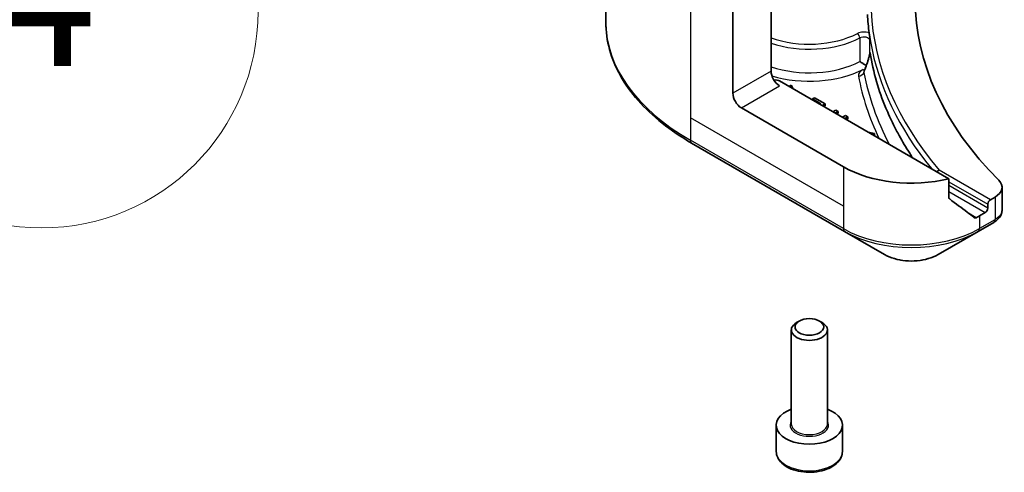
# Model space of a CAD drawing. Units: millimetres. Extents: x 87 to 10704, y 48 to 1875.
# Drawn here: x 1569 to 1651, y 490 to 527 of the extents above; entities that cross this region are included whole.
import ezdxf

# ---------------------------------------------------------------- set-up
doc = ezdxf.new("R2010")
doc.units = ezdxf.units.MM
doc.header["$LTSCALE"] = 6
for name, color, linetype, lineweight in [('Symbol (TK)', 100, 'Continuous', 18), ('Visible (ISO)', 7, 'Continuous', 35), ('Visible Narrow (ISO)', 7, 'Continuous', 25)]:
    doc.layers.add(name, color=color, linetype=linetype, lineweight=lineweight)
doc.styles.add('Note Text (TK2)', font='MS PGothic.ttf')

# ---------------------------------------------------------------- blocks, each defined once
blk = doc.blocks.new('バルーン48')
at = {"layer": 'Symbol (TK)', "color": 100}
for p, q in [((269.86, 96.121), (267.739, 94.707)), ((268.092, 94.354), (269.86, 96.121)), ((268.446, 94), (269.86, 96.121)), ((268.092, 94.354), (263.864, 90.125))]:
    blk.add_line(p, q, dxfattribs=at)
at = {"layer": 'Symbol (TK)'}
blk.add_circle((261.751, 88.012), 3, dxfattribs=at)
at = {"layer": 'Symbol (TK)', "color": 7, "insert": (261.751, 87.994), "char_height": 2, "attachment_point": 5, "style": 'Note Text (TK2)'}
blk.add_mtext('4', dxfattribs=at)

msp = doc.modelspace()

# ---------------------------------------------------------------- linework, layer by layer
at = {"layer": 'Visible (ISO)'}
for p, q in [((1617.4329, 541.5088), (1617.4329, 527.15)), ((1631.1799, 533.3088), (1631.1799, 523.1026)), ((1627.9979, 521.2655), (1627.9979, 529.6696)), ((1639.1198, 523.557), (1639.1199, 523.557)), ((1645.9699, 514.1553), (1631.887, 522.2861)), ((1632.8374, 521.9315), (1632.6693, 521.8344)), ((1633.0214, 521.6311), (1632.8374, 521.9315)), ((1634.7937, 520.8881), (1634.6264, 520.7915)), ((1634.6264, 520.7915), (1635.3232, 520.3892)), ((1634.6264, 520.7045), (1634.6264, 520.7915)), ((1635.6785, 520.3773), (1634.7937, 520.8881)), ((1635.3232, 520.3892), (1635.2479, 520.3457)), ((1635.4358, 520.2372), (1635.6785, 520.3773)), ((1635.6785, 520.214), (1635.5772, 520.1555)), ((1635.6785, 520.214), (1635.6785, 520.3773)), ((1637.1903, 515.1417), (1628.705, 520.0407)), ((1636.5632, 519.8664), (1636.3206, 519.7264)), ((1636.5085, 519.6178), (1636.7511, 519.7579)), ((1636.7511, 519.7579), (1636.5632, 519.8664)), ((1636.7511, 519.5946), (1636.6499, 519.5362)), ((1636.7511, 519.5946), (1636.7511, 519.7579)), ((1637.3689, 519.4013), (1637.1262, 519.2612)), ((1637.3142, 519.1527), (1637.5568, 519.2928)), ((1637.5568, 519.2928), (1637.3689, 519.4013)), ((1637.5568, 519.1295), (1637.5568, 519.2928)), ((1637.5568, 519.1295), (1637.4556, 519.071)), ((1639.7744, 517.9264), (1639.2541, 518.0327)), ((1639.6062, 517.8294), (1639.7744, 517.9264)), ((1639.7744, 517.7631), (1639.7477, 517.7477)), ((1639.7744, 517.7631), (1639.7744, 517.9264)), ((1624.5659, 517.1232), (1637.2938, 509.7747)), ((1645.9699, 512.611), (1645.9699, 514.1553)), ((1650.3954, 513.446), (1650.3954, 511.5479)), ((1649.2111, 512.039), (1649.2111, 511.7124)), ((1649.8096, 512.6295), (1649.4232, 512.4065)), ((1648.999, 511.345), (1648.504, 511.0592)), ((1648.4004, 509.7747), (1649.6952, 510.5222)), ((1637.2938, 509.7747), (1640.6223, 507.853)), ((1645.072, 507.853), (1648.4004, 509.7747)), ((1633.5181, 502.32), (1633.3012, 502.1948)), ((1635.2056, 502.32), (1635.4225, 502.1948)), ((1632.8619, 493.7495), (1632.8619, 501.5824)), ((1635.8619, 493.7495), (1635.8619, 501.5824)), ((1631.6119, 491.4633), (1631.6119, 493.6679)), ((1637.1119, 491.4633), (1637.1119, 493.6679))]:
    msp.add_line(p, q, dxfattribs=at)
for centre, major_axis, ratio, start_param, end_param in [((1695.173, 529.0222), (-52, 0), 0.5773503, 5.7600423, 6.8063283), ((1695.173, 528.7772), (-56, 0), 0.5773503, 0.0303065, 0.0775349), ((1639.5664, 523.3909), (-0.4699, 0.171), 0.2740631, 0.0065815, 0.0066876), ((1631.887, 522.6943), (-0.5, 0.866), 0.5773503, 0.7853982, 2.3561945), ((1631.5334, 522.0819), (0.5, 0), 0.5773503, 0.7853982, 1.8141108), ((1628.705, 520.8572), (0.5, -0.866), 0.5773503, 3.9269908, 5.4977871), ((1642.8471, 518.4077), (-8, 0), 0.5773503, 0.7853982, 1.9717977), ((1645.1571, 514.6246), (0.1937, 0.2323), 0.6624335, 0.8996006, 1.6849701), ((1648.3954, 513.446), (2, 0), 0.5773503, 5.4977871, 6.8063283), ((1642.8471, 513.8353), (-7.9882, 5.5845), 0.0777916, 4.1487695, 4.3563599), ((1649.4232, 512.1615), (0.15, 0.2598), 0.5773503, 0.7853982, 2.3561945), ((1642.8471, 513.8353), (-7.9882, 5.5845), 0.0777916, 4.0551327, 4.1487695), ((1648.999, 511.59), (0.15, 0.2598), 0.5773503, 3.9269908, 5.4977871), ((1642.8471, 514.3252), (-8, 0), 0.5773503, 2.3112434, 2.3561945), ((1649.6895, 512.8183), (-0.946, -2.4307), 0.5607835, 0.6101243, 0.6180062), ((1649.456, 510.9616), (0.2535, -0.431), 0.5719246, 6.2780383, 6.2829531), ((1634.3619, 501.5824), (-1.5, 0), 0.5773503, 5.4977871, 10.2101761), ((1634.3619, 493.6679), (-2.75, 0), 0.5773503, 5.2893203, 10.4186429)]:
    msp.add_ellipse(centre, major_axis=major_axis, ratio=ratio, start_param=start_param, end_param=end_param, dxfattribs=at)
msp.add_ellipse((1634.3619, 501.8328), major_axis=(1.1933, 0), ratio=0.5773503, dxfattribs=at)
for points, knots in [([(1624.5659, 517.1232), (1623.6762, 517.6369), (1622.8542, 518.1923), (1621.3657, 519.3751), (1620.6993, 520.0025), (1619.5395, 521.3166), (1619.0463, 522.0033), (1618.2485, 523.421), (1617.944, 524.1519), (1617.5361, 525.6386), (1617.4329, 526.3943), (1617.4329, 527.15)], [1.57079633, 1.57079633, 1.57079633, 1.57079633, 1.72787596, 1.72787596, 1.88495559, 1.88495559, 2.04203522, 2.04203522, 2.19911486, 2.19911486, 2.35619449, 2.35619449, 2.35619449, 2.35619449]), ([(1639.3413, 526.2729), (1639.3417, 526.27), (1639.3421, 526.267), (1639.3479, 526.222), (1639.3533, 526.1724), (1639.3586, 526.1338)], [0.070336592, 0.070336592, 0.070336592, 0.070336592, 0.071303915, 0.071303915, 0.084451088, 0.084451088, 0.084451088, 0.084451088]), ([(1639.3585, 526.1338), (1639.3631, 526.1013), (1639.3678, 526.0688), (1639.3772, 526.0039), (1639.3821, 525.9714), (1639.3919, 525.9064), (1639.3969, 525.874), (1639.407, 525.809), (1639.4122, 525.7766), (1639.4226, 525.7117), (1639.428, 525.6792), (1639.4334, 525.6468)], [4.007979652, 4.007979652, 4.007979652, 4.007979652, 4.010973567, 4.010973567, 4.013967482, 4.013967482, 4.016961397, 4.016961397, 4.019955312, 4.019955312, 4.022949227, 4.022949227, 4.022949227, 4.022949227]), ([(1639.3929, 525.6702), (1639.393, 525.6703), (1639.393, 525.6703), (1639.4055, 525.6788), (1639.4197, 525.6878), (1639.4421, 525.6068), (1639.447, 525.5832), (1639.4514, 525.5578)], [-0.000315887, -0.000315887, -0.000315887, -0.000315887, 0, 0, 0.053306135, 0.053306135, 0.070002713, 0.070002713, 0.070002713, 0.070002713]), ([(1639.4333, 525.6464), (1639.4365, 525.627), (1639.4429, 525.6045), (1639.45, 525.5653), (1639.4507, 525.5616), (1639.4514, 525.5578)], [0.171747627, 0.171747627, 0.171747627, 0.171747627, 0.192057198, 0.192057198, 0.194165653, 0.194165653, 0.194165653, 0.194165653]), ([(1639.0971, 523.5607), (1639.1609, 523.7358), (1639.2221, 523.9178), (1639.3024, 524.1878), (1639.3265, 524.2739), (1639.3585, 524.407), (1639.3689, 524.455), (1639.3822, 524.5267), (1639.3863, 524.5523), (1639.3911, 524.5884), (1639.3925, 524.6009), (1639.3939, 524.6171), (1639.3943, 524.6223), (1639.3947, 524.6308), (1639.3948, 524.634), (1639.3948, 524.6354)], [0, 0, 0, 0, 0.05830317, 0.05830317, 0.08483681, 0.08483681, 0.09962567, 0.09962567, 0.1079889, 0.1079889, 0.11275787, 0.11275787, 0.11542713, 0.11542713, 0.11830197, 0.11830197, 0.11830197, 0.11830197]), ([(1639.3929, 524.668), (1639.3929, 524.668), (1639.3929, 524.6681), (1639.3944, 524.6722), (1639.3959, 524.6733), (1639.3994, 524.6705), (1639.4013, 524.6664), (1639.4072, 524.6479), (1639.4116, 524.6266), (1639.4164, 524.5943)], [-0.032089879, -0.032089879, -0.032089879, -0.032089879, -0.031951293, -0.031951293, -0.024106844, -0.024106844, -0.015939442, -0.015939442, 0, 0, 0, 0]), ([(1642.9646, 515.8904), (1642.8794, 516.0178), (1642.7956, 516.1455), (1642.4005, 516.7586), (1642.1082, 517.2468), (1641.6695, 518.0408), (1641.5106, 518.3439), (1641.1319, 519.1061), (1640.9219, 519.567), (1640.4241, 520.7643), (1640.1633, 521.502), (1639.7209, 523.0246), (1639.5441, 523.809), (1639.4164, 524.5943)], [0.5471332, 0.5471332, 0.5471332, 0.5471332, 0.6178081, 0.6178081, 0.8857476, 0.8857476, 1.0497808, 1.0497808, 1.2964251, 1.2964251, 1.6878806, 1.6878806, 2.0979334, 2.0979334, 2.0979334, 2.0979334]), ([(1638.5591, 523.899), (1638.5598, 523.8985), (1638.5606, 523.8981), (1638.6277, 523.8563), (1638.7091, 523.8055), (1638.8638, 523.7106), (1638.9324, 523.6689), (1639.0327, 523.6088), (1639.0666, 523.5886), (1639.1, 523.5688)], [-0.000437557, -0.000437557, -0.000437557, -0.000437557, 0, 0, 0.038556514, 0.038556514, 0.067554814, 0.067554814, 0.082108302, 0.082108302, 0.082108302, 0.082108302]), ([(1645.9699, 512.611), (1645.9699, 512.5803), (1645.9773, 512.5496), (1646.0038, 512.5029), (1646.0201, 512.4852), (1646.0387, 512.4713)], [-0.093261283, -0.093261283, -0.093261283, -0.093261283, -0.081985357, -0.081985357, -0.073077632, -0.073077632, -0.073077632, -0.073077632]), ([(1650.3945, 511.5167), (1650.3907, 511.4054), (1650.3658, 511.2929), (1650.2758, 511.072), (1650.2066, 510.9642), (1650.0232, 510.7519), (1649.9004, 510.6498), (1649.7446, 510.5516), (1649.7272, 510.541), (1649.7095, 510.5306)], [0.00405834, 0.00405834, 0.00405834, 0.00405834, 0.04592108, 0.04592108, 0.09252274, 0.09252274, 0.14881755, 0.14881755, 0.15580675, 0.15580675, 0.15580675, 0.15580675]), ([(1648.0714, 510.9154), (1648.0759, 510.9119), (1648.0806, 510.9087), (1648.1055, 510.8943), (1648.131, 510.8883), (1648.1863, 510.8917), (1648.2162, 510.9011), (1648.2441, 510.9158)], [-0.070529028, -0.070529028, -0.070529028, -0.070529028, -0.06784493, -0.06784493, -0.056529226, -0.056529226, -0.045213522, -0.045213522, -0.045213522, -0.045213522]), ([(1640.6223, 507.853), (1640.8683, 507.711), (1641.1439, 507.5964), (1641.7323, 507.4233), (1642.0452, 507.3649), (1642.6842, 507.3065), (1643.0101, 507.3065), (1643.6491, 507.3649), (1643.962, 507.4233), (1644.5504, 507.5964), (1644.8259, 507.711), (1645.072, 507.853)], [4.712389, 4.712389, 4.712389, 4.712389, 5.0265482, 5.0265482, 5.3407075, 5.3407075, 5.6548668, 5.6548668, 5.969026, 5.969026, 6.2831853, 6.2831853, 6.2831853, 6.2831853]), ([(1631.6119, 491.4633), (1631.6119, 491.292), (1631.6523, 491.1213), (1631.8075, 490.7922), (1631.9275, 490.6358), (1632.2438, 490.3415), (1632.4485, 490.2081), (1632.917, 489.9861), (1633.1827, 489.8992), (1633.742, 489.7818), (1634.0353, 489.751), (1634.6218, 489.7468), (1634.9147, 489.7731), (1635.4749, 489.8811), (1635.7418, 489.9628), (1636.2251, 490.1785), (1636.4411, 490.3127), (1636.7918, 490.6257), (1636.9289, 490.8042), (1637.0778, 491.1486), (1637.1119, 491.3057), (1637.1119, 491.4633)], [3.9269908, 3.9269908, 3.9269908, 3.9269908, 4.1927852, 4.1927852, 4.4824097, 4.4824097, 4.8105046, 4.8105046, 5.1492155, 5.1492155, 5.4853487, 5.4853487, 5.8199081, 5.8199081, 6.1558235, 6.1558235, 6.4944758, 6.4944758, 6.8240754, 6.8240754, 7.0685835, 7.0685835, 7.0685835, 7.0685835])]:
    msp.add_open_spline(points, degree=3, knots=knots, dxfattribs=at)
for points in [[(1638.933, 523.1125), (1638.9879, 523.2614), (1639.0425, 523.4109), (1639.0971, 523.5607)], [(1638.93, 523.1072), (1638.93, 523.1072), (1638.9313, 523.1095), (1638.9328, 523.1137)]]:
    msp.add_open_spline(points, degree=3, dxfattribs=at)
at = {"layer": 'Visible Narrow (ISO)'}
for p, q in [((1624.4624, 531.7108), (1624.4624, 519.2242)), ((1638.5591, 525.8586), (1638.5591, 523.899)), ((1639.3929, 524.668), (1639.3929, 525.6702)), ((1631.1799, 523.1026), (1627.9979, 521.2655)), ((1628.705, 520.0407), (1631.887, 521.8778)), ((1624.4624, 519.2242), (1624.4624, 517.3521)), ((1637.1903, 511.8757), (1624.4624, 519.2242)), ((1637.1903, 510.0036), (1624.4624, 517.3521)), ((1637.1903, 515.1417), (1637.1903, 511.8757)), ((1649.4232, 512.4065), (1645.157, 514.8695)), ((1645.9699, 513.9104), (1649.2111, 512.039)), ((1649.2111, 511.7124), (1645.9699, 513.5838)), ((1645.9699, 513.0939), (1648.999, 511.345)), ((1649.8096, 512.6295), (1649.8096, 510.7574)), ((1637.1903, 511.8757), (1637.1903, 510.0036)), ((1648.2441, 510.9158), (1647.5894, 511.2938)), ((1648.504, 511.0592), (1648.504, 510.0036)), ((1649.7987, 510.7511), (1648.504, 510.0036))]:
    msp.add_line(p, q, dxfattribs=at)
for centre, major_axis, ratio, start_param, end_param in [((1695.173, 529.0222), (-55.7, 0), 0.5773503, 0.027565, 0.4556998), ((1641.4329, 527.15), (-24, 0), 0.5773503, 0, 0.7853982), ((1634.3619, 528.7772), (-5.95, 0), 0.5773503, 1.0065411, 2.3070997), ((1634.3619, 528.5323), (6.25, 0), 0.5773503, 4.1782306, 5.4486924), ((1638.8948, 525.8896), (-0.8, 0), 0.5773503, 4.1203559, 5.4486924), ((1638.3576, 525.9869), (0.1391, -0.2658), 0.5483211, 0.8087695, 2.3795658), ((1638.8948, 525.6447), (0.5, 0), 0.5773503, 0.0886373, 2.3070997), ((1695.173, 528.7772), (-56, 0), 0.5773503, 0.0997397, 0.4403863), ((1634.3619, 526.5727), (-6.25, 0), 0.5773503, 1.0366379, 2.3070997), ((1633.2559, 534.8906), (8.8365, 32.1174), 0.2709342, 4.4079087, 4.4257814), ((1639.5664, 523.3909), (-0.4699, 0.171), 0.2740631, 0.0066876, 0.3090123), ((1634.3619, 526.1644), (6.75, 0), 0.5773503, 4.2333382, 5.43828), ((1638.4464, 523.1009), (-0.4917, -0.0909), 0.8118845, 1.4218066, 2.612418), ((1681.2046, 523.9172), (43.0037, -3.7597), 0.6483787, 3.3191578, 3.5050263), ((1638.8425, 523.658), (0.228, -0.445), 0.5419921, 5.5258218, 5.9030473), ((1681.3157, 524.211), (-42.6524, 3.6961), 0.6483701, 0.1770777, 0.3934477), ((1638.8425, 523.658), (0.228, -0.445), 0.5419921, 5.9810997, 5.9814491), ((1624.8159, 517.5562), (-0.25, -0.433), 0.5773503, 5.4977871, 6.2831853), ((1649.4452, 510.9552), (0.25, -0.433), 0.5773503, 0, 0.7853982), ((1649.456, 510.9616), (0.2535, -0.431), 0.5719246, 6.2829531, 7.06395), ((1649.9193, 511.8938), (-0.842, -1.2172), 0.5085109, 0.8212985, 0.8317597), ((1642.8471, 513.2696), (-8, 0), 0.5773503, 0.7853982, 2.3561945), ((1637.5438, 510.2077), (-0.25, -0.433), 0.5773503, 5.4977871, 6.2831853), ((1642.8471, 512.9809), (7.8536, 0), 0.5773503, 3.9269908, 5.4977871), ((1648.1504, 510.2077), (0.25, -0.433), 0.5773503, 0, 0.7853982), ((1642.8471, 509.1376), (-3.1464, 0), 0.5773503, 0.7853982, 2.3561945), ((1634.3619, 493.6679), (-1.6, 0), 0.5773503, 5.9277641, 9.7801992), ((1634.3619, 493.7495), (1.5, 0), 0.5773503, 3.1415927, 6.2831853), ((1634.3619, 491.4633), (2.75, 0), 0.5773503, 3.1415927, 6.2831853)]:
    msp.add_ellipse(centre, major_axis=major_axis, ratio=ratio, start_param=start_param, end_param=end_param, dxfattribs=at)
for points, knots in [([(1639.1045, 523.5146), (1639.1715, 523.6989), (1639.2356, 523.8896), (1639.2936, 524.0847), (1639.3322, 524.2148), (1639.368, 524.3467), (1639.3951, 524.4786), (1639.4031, 524.5174), (1639.4103, 524.5561), (1639.4164, 524.5943)], [0, 0, 0, 0, 0.06110398, 0.06110398, 0.06110398, 0.10183997, 0.10183997, 0.10183997, 0.1138192, 0.1138192, 0.1138192, 0.1138192]), ([(1650.3953, 511.5479), (1650.3952, 511.4682), (1650.3787, 511.3872), (1650.3457, 511.3072), (1650.2628, 511.1063), (1650.0746, 510.9126), (1649.8096, 510.7574)], [-0.11787109, -0.11787109, -0.11787109, -0.11787109, -0.08433763, -0.08433763, -0.08433763, 0, 0, 0, 0])]:
    msp.add_open_spline(points, degree=3, knots=knots, dxfattribs=at)
for points in [[(1639.3929, 524.668), (1639.3942, 524.6596), (1639.3948, 524.6486), (1639.3948, 524.6354)], [(1638.8425, 523.2497), (1638.5726, 523.1114), (1638.4081, 522.8999), (1638.4464, 522.6927)], [(1638.9081, 522.9779), (1638.9067, 523.0203), (1638.9154, 523.0658), (1638.9324, 523.1125)]]:
    msp.add_open_spline(points, degree=3, dxfattribs=at)

# ---------------------------------------------------------------- block references
at = {"layer": 'Symbol (TK)', "xscale": 6, "yscale": 6, "zscale": 6}
msp.add_blockref('バルーン48', (0, 0), dxfattribs=at)

doc.saveas('drawing.dxf')
